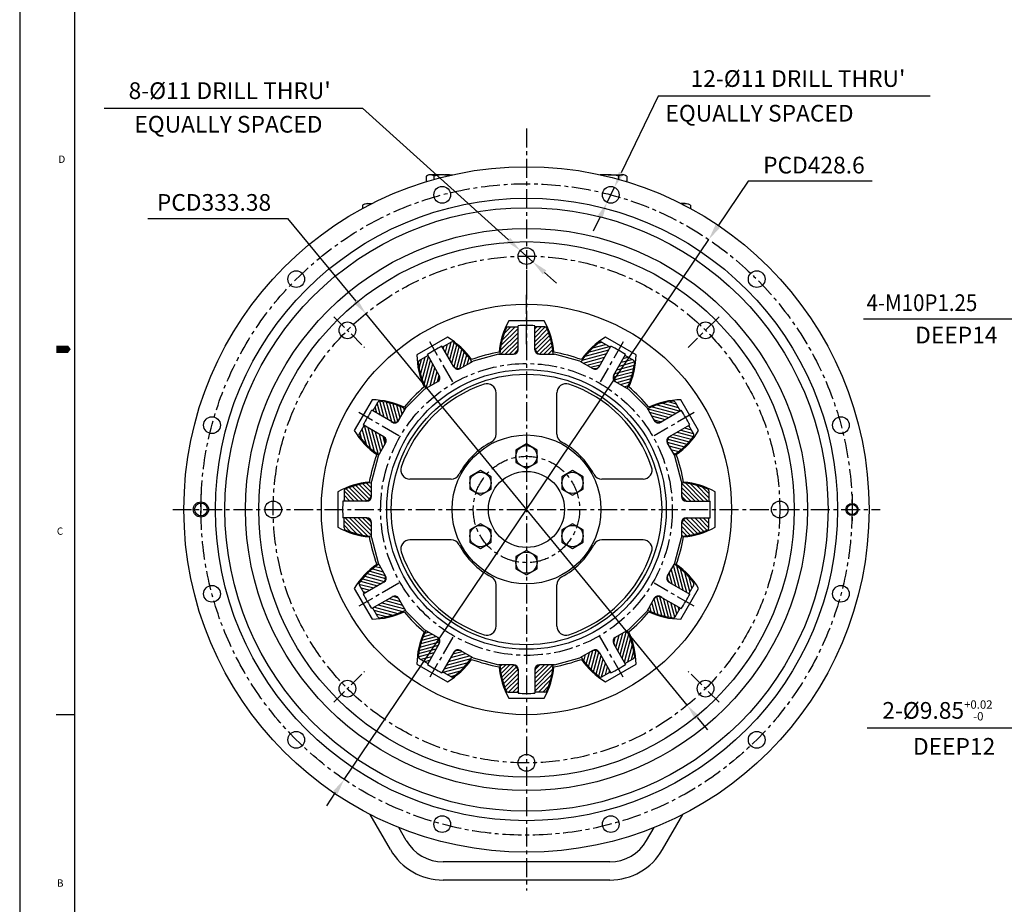
# Model space of a CAD drawing. Extents: x 0 to 1939, y -10 to 1384.
# Drawn here: x 0 to 648, y 324 to 906 of the extents above; entities that cross this region are included whole.
import ezdxf

# ---------------------------------------------------------------- set-up
doc = ezdxf.new("R2010")
doc.units = 0
doc.header["$LTSCALE"] = 10
doc.header["$MEASUREMENT"] = 0
doc.linetypes.add('CENTER', pattern=[2, 1.25, -0.25, 0.25, -0.25])
doc.layers.get('0').update_dxf_attribs({"linetype": 'CONTINUOUS'})
doc.layers.get('DEFPOINTS').update_dxf_attribs({"linetype": 'CONTINUOUS'})
for name, color, linetype in [('1', 1, 'CENTER'), ('4', 4, 'CONTINUOUS'), ('DIM', 6, 'CONTINUOUS')]:
    doc.layers.add(name, color=color, linetype=linetype)
doc.styles.add('GHS', font='romans', dxfattribs={"bigfont": 'ghs'})
doc.styles.get("Standard").update_dxf_attribs({"font": 'romans', "bigfont": 'ghs'})
doc.dimstyles.new('DONG-I', dxfattribs={"dimtxt": 4, "dimasz": 5, "dimexe": 2, "dimexo": 0.7, "dimgap": 2, "dimtad": 1, "dimtoh": 1, "dimdec": 3, "dimdsep": 46, "dimtxsty": 'Standard', "dimcen": 0, "dimclrd": 2, "dimclre": 2, "dimclrt": 6, "dimadec": 0, "dimazin": 0, "dimtfac": 1, "dimtdec": 3, "dimtmove": 0, "dimatfit": 3, "dimfxl": 0, "dimtolj": 1, "dimarcsym": 0})

# ---------------------------------------------------------------- blocks, each defined once
blk = doc.blocks.new('10 11.5 공용 스파이더 조합')
at = {"linetype": 'Continuous'}
h = blk.add_hatch(dxfattribs=at)
h.set_pattern_fill('_U', color=14, scale=2, angle=45, style=0, pattern_type=0)
h.set_pattern_definition([(45, (-37.4018, 100.237), (-1.414214, 1.414214), [])])
h.paths.add_polyline_path([(-17.5, 102.1), (-9.55, 102.1, 0.414214), (-5.55, 106.1), (-5.55, 120.1), (-12.16, 120.1, 0.298318), (-13.35, 119.32, 0.087493)])
h.paths.add_polyline_path([(9.55, 102.1, -0.414214), (5.55, 106.1), (5.55, 120.1), (12.16, 120.1, -0.298318), (13.35, 119.32, -0.087493), (17.5, 102.1)])
h = blk.add_hatch(dxfattribs=at)
h.set_pattern_fill('_U', color=14, scale=2, angle=75, style=0, pattern_type=0)
h.set_pattern_definition([(75, (-82.5095, 68.107), (-1.93185, 0.51764), [])])
h.paths.add_polyline_path([(-66.21, 79.67), (-59.32, 83.65, 0.414214), (-57.86, 89.11), (-64.86, 101.23), (-70.58, 97.93, 0.298318), (-71.22, 96.66, 0.087493)])
h.paths.add_polyline_path([(-42.78, 93.2, -0.414214), (-48.24, 94.66), (-55.24, 106.78), (-49.52, 110.09, -0.298318), (-48.1, 110.01, -0.087493), (-35.89, 97.17)])
h = blk.add_hatch(dxfattribs=at)
h.set_pattern_fill('_U', color=14, scale=2, angle=15, style=0, pattern_type=0)
h.set_pattern_definition([(15, (17.7276, 105.5087), (-0.51764, 1.93185), [])])
h.paths.add_polyline_path([(35.89, 97.17), (42.78, 93.2, 0.414214), (48.24, 94.66), (55.24, 106.78), (49.52, 110.09, 0.298318), (48.1, 110.01, 0.087493)])
h.paths.add_polyline_path([(59.32, 83.65, -0.414214), (57.86, 89.11), (64.86, 101.23), (70.58, 97.93, -0.298318), (71.22, 96.66, -0.087493), (66.21, 79.67)])
h = blk.add_hatch(dxfattribs=at)
h.set_pattern_fill('_U', color=14, scale=2, angle=105, style=0, pattern_type=0)
h.set_pattern_definition([(105, (-105.5087, 17.7276), (-1.93185, -0.51764), [])])
h.paths.add_polyline_path([(-97.17, 35.89), (-93.2, 42.78, 0.414214), (-94.66, 48.24), (-106.78, 55.24), (-110.09, 49.52, 0.298318), (-110.01, 48.1, 0.087493)])
h.paths.add_polyline_path([(-83.65, 59.32, -0.414214), (-89.11, 57.86), (-101.23, 64.86), (-97.93, 70.58, -0.298318), (-96.66, 71.22, -0.087493), (-79.67, 66.21)])
h = blk.add_hatch(dxfattribs=at)
h.set_pattern_fill('_U', color=14, scale=2, angle=-15, style=0, pattern_type=0)
h.set_pattern_definition([(345, (68.107, 82.5095), (0.51764, 1.93185), [])])
h.paths.add_polyline_path([(79.67, 66.21), (83.65, 59.32, 0.414214), (89.11, 57.86), (101.23, 64.86), (97.93, 70.58, 0.298318), (96.66, 71.22, 0.087493)])
h.paths.add_polyline_path([(93.2, 42.78, -0.414214), (94.66, 48.24), (106.78, 55.24), (110.09, 49.52, -0.298318), (110.01, 48.1, -0.087493), (97.17, 35.89)])
h = blk.add_hatch(dxfattribs=at)
h.set_pattern_fill('_U', color=14, scale=2, angle=135, style=0, pattern_type=0)
h.set_pattern_definition([(135, (-100.237, -37.4018), (-1.414214, -1.414214), [])])
h.paths.add_polyline_path([(-102.1, -17.5), (-102.1, -9.55, 0.414214), (-106.1, -5.55), (-120.1, -5.55), (-120.1, -12.16, 0.298318), (-119.32, -13.35, 0.087493)])
h.paths.add_polyline_path([(-102.1, 9.55, -0.414214), (-106.1, 5.55), (-120.1, 5.55), (-120.1, 12.16, -0.298318), (-119.32, 13.35, -0.087493), (-102.1, 17.5)])
h = blk.add_hatch(dxfattribs=at)
h.set_pattern_fill('_U', color=14, scale=2, angle=-45, style=0, pattern_type=0)
h.set_pattern_definition([(315, (100.237, 37.4018), (1.414214, 1.414214), [])])
h.paths.add_polyline_path([(102.1, 17.5), (102.1, 9.55, 0.414214), (106.1, 5.55), (120.1, 5.55), (120.1, 12.16, 0.298318), (119.32, 13.35, 0.087493)])
h.paths.add_polyline_path([(102.1, -9.55, -0.414214), (106.1, -5.55), (120.1, -5.55), (120.1, -12.16, -0.298318), (119.32, -13.35, -0.087493), (102.1, -17.5)])
h = blk.add_hatch(dxfattribs=at)
h.set_pattern_fill('_U', color=14, scale=2, angle=165, style=0, pattern_type=0)
h.set_pattern_definition([(165, (-68.107, -82.5095), (-0.51764, -1.93185), [])])
h.paths.add_polyline_path([(-79.67, -66.21), (-83.65, -59.32, 0.414214), (-89.11, -57.86), (-101.23, -64.86), (-97.93, -70.58, 0.298318), (-96.66, -71.22, 0.087493)])
h.paths.add_polyline_path([(-93.2, -42.78, -0.414214), (-94.66, -48.24), (-106.78, -55.24), (-110.09, -49.52, -0.298318), (-110.01, -48.1, -0.087493), (-97.17, -35.89)])
h = blk.add_hatch(dxfattribs=at)
h.set_pattern_fill('_U', color=14, scale=2, angle=-75, style=0, pattern_type=0)
h.set_pattern_definition([(285, (105.5087, -17.7276), (1.93185, 0.51764), [])])
h.paths.add_polyline_path([(97.17, -35.89), (93.2, -42.78, 0.414214), (94.66, -48.24), (106.78, -55.24), (110.09, -49.52, 0.298318), (110.01, -48.1, 0.087493)])
h.paths.add_polyline_path([(83.65, -59.32, -0.414214), (89.11, -57.86), (101.23, -64.86), (97.93, -70.58, -0.298318), (96.66, -71.22, -0.087493), (79.67, -66.21)])
h = blk.add_hatch(dxfattribs=at)
h.set_pattern_fill('_U', color=14, scale=2, angle=195, style=0, pattern_type=0)
h.set_pattern_definition([(195, (-17.7276, -105.5087), (0.51764, -1.93185), [])])
h.paths.add_polyline_path([(-35.89, -97.17), (-42.78, -93.2, 0.414214), (-48.24, -94.66), (-55.24, -106.78), (-49.52, -110.09, 0.298318), (-48.1, -110.01, 0.087493)])
h.paths.add_polyline_path([(-59.32, -83.65, -0.414214), (-57.86, -89.11), (-64.86, -101.23), (-70.58, -97.93, -0.298318), (-71.22, -96.66, -0.087493), (-66.21, -79.67)])
h = blk.add_hatch(dxfattribs=at)
h.set_pattern_fill('_U', color=14, scale=2, angle=-105, style=0, pattern_type=0)
h.set_pattern_definition([(255, (82.5095, -68.107), (1.93185, -0.51764), [])])
h.paths.add_polyline_path([(66.21, -79.67), (59.32, -83.65, 0.414214), (57.86, -89.11), (64.86, -101.23), (70.58, -97.93, 0.298318), (71.22, -96.66, 0.087493)])
h.paths.add_polyline_path([(42.78, -93.2, -0.414214), (48.24, -94.66), (55.24, -106.78), (49.52, -110.09, -0.298318), (48.1, -110.01, -0.087493), (35.89, -97.17)])
h = blk.add_hatch(dxfattribs=at)
h.set_pattern_fill('_U', color=14, scale=2, angle=225, style=0, pattern_type=0)
h.set_pattern_definition([(225, (37.4018, -100.237), (1.414214, -1.414214), [])])
h.paths.add_polyline_path([(17.5, -102.1), (9.55, -102.1, 0.414214), (5.55, -106.1), (5.55, -120.1), (12.16, -120.1, 0.298318), (13.35, -119.32, 0.087493)])
h.paths.add_polyline_path([(-9.55, -102.1, -0.414214), (-5.55, -106.1), (-5.55, -120.1), (-12.16, -120.1, -0.298318), (-13.35, -119.32, -0.087493), (-17.5, -102.1)])
for p, q in [((-12.16, 120.1), (-5.55, 120.1)), ((-5.55, 105.1), (-5.55, 120.87)), ((5.55, 105.1), (5.55, 120.87)), ((12.16, 120.1), (5.55, 120.1)), ((-47.74, 93.79), (-55.63, 107.45)), ((-49.52, 110.09), (-55.24, 106.78)), ((47.74, 93.79), (55.63, 107.45)), ((49.52, 110.09), (55.24, 106.78)), ((-70.58, 97.93), (-64.86, 101.23)), ((-57.36, 88.24), (-65.24, 101.9)), ((-43.65, 92.7), (-35.03, 97.67)), ((-18.5, 102.1), (-35.03, 97.67)), ((-18.5, 102.1), (-8.55, 102.1)), ((8.55, 102.1), (18.5, 102.1)), ((8.55, 102.1), (18.5, 102.1)), ((35.03, 97.67), (18.5, 102.1)), ((35.03, 97.67), (43.65, 92.7)), ((35.03, 97.67), (43.65, 92.7)), ((57.36, 88.24), (65.24, 101.9)), ((70.58, 97.93), (64.86, 101.23)), ((-67.07, 79.17), (-79.17, 67.07)), ((-67.07, 79.17), (-58.45, 84.15)), ((58.45, 84.15), (67.07, 79.17)), ((79.17, 67.07), (67.07, 79.17)), ((-20, 49.6), (-20, 76.71)), ((20, 49.6), (20, 76.71)), ((-88.24, 57.36), (-101.9, 65.24)), ((-97.93, 70.58), (-101.23, 64.86)), ((-84.15, 58.45), (-79.17, 67.07)), ((79.17, 67.07), (84.15, 58.45)), ((88.24, 57.36), (101.9, 65.24)), ((97.93, 70.58), (101.23, 64.86)), ((-110.09, 49.52), (-106.78, 55.24)), ((-93.79, 47.74), (-107.45, 55.63)), ((93.79, 47.74), (107.45, 55.63)), ((110.09, 49.52), (106.78, 55.24)), ((-97.67, 35.03), (-92.7, 43.65)), ((92.7, 43.65), (97.67, 35.03)), ((-97.67, 35.03), (-102.1, 18.5)), ((102.1, 18.5), (97.67, 35.03)), ((-49.6, 20), (-76.71, 20)), ((76.71, 20), (49.6, 20)), ((-102.1, 8.55), (-102.1, 18.5)), ((102.1, 18.5), (102.1, 8.55)), ((-120.1, 12.16), (-120.1, 5.55)), ((120.1, 12.16), (120.1, 5.55)), ((-105.1, 5.55), (-120.87, 5.55)), ((105.1, 5.55), (120.87, 5.55)), ((-105.1, -5.55), (-120.87, -5.55)), ((-120.1, -12.16), (-120.1, -5.55)), ((105.1, -5.55), (120.87, -5.55)), ((120.1, -12.16), (120.1, -5.55)), ((-102.1, -18.5), (-102.1, -8.55)), ((102.1, -8.55), (102.1, -18.5)), ((-102.1, -18.5), (-97.67, -35.03)), ((97.67, -35.03), (102.1, -18.5)), ((-49.6, -20), (-76.71, -20)), ((76.71, -20), (49.6, -20)), ((-92.7, -43.65), (-97.67, -35.03)), ((97.67, -35.03), (92.7, -43.65)), ((-110.09, -49.52), (-106.78, -55.24)), ((-93.79, -47.74), (-107.45, -55.63)), ((-20, -76.71), (-20, -49.6)), ((20, -76.71), (20, -49.6)), ((93.79, -47.74), (107.45, -55.63)), ((110.09, -49.52), (106.78, -55.24)), ((-88.24, -57.36), (-101.9, -65.24)), ((88.24, -57.36), (101.9, -65.24)), ((-79.17, -67.07), (-84.15, -58.45)), ((84.15, -58.45), (79.17, -67.07)), ((-97.93, -70.58), (-101.23, -64.86)), ((-79.17, -67.07), (-67.07, -79.17)), ((67.07, -79.17), (79.17, -67.07)), ((97.93, -70.58), (101.23, -64.86)), ((-58.45, -84.15), (-67.07, -79.17)), ((67.07, -79.17), (58.45, -84.15)), ((-57.36, -88.24), (-65.24, -101.9)), ((57.36, -88.24), (65.24, -101.9)), ((-47.74, -93.79), (-55.63, -107.45)), ((-35.03, -97.67), (-43.65, -92.7)), ((43.65, -92.7), (35.03, -97.67)), ((47.74, -93.79), (55.63, -107.45)), ((-70.58, -97.93), (-64.86, -101.23)), ((-35.03, -97.67), (-18.5, -102.1)), ((-8.55, -102.1), (-18.5, -102.1)), ((18.5, -102.1), (8.55, -102.1)), ((18.5, -102.1), (35.03, -97.67)), ((70.58, -97.93), (64.86, -101.23)), ((-49.52, -110.09), (-55.24, -106.78)), ((-5.55, -105.1), (-5.55, -120.87)), ((5.55, -105.1), (5.55, -120.87)), ((49.52, -110.09), (55.24, -106.78)), ((-12.16, -120.1), (-5.55, -120.1)), ((12.16, -120.1), (5.55, -120.1))]:
    blk.add_line(p, q)
for points in [[(7, 39.04), (0, 43.08), (-7, 39.04), (-7, 30.96), (0, 26.92), (7, 30.96)], [(-30.31, 25.58), (-37.31, 21.54), (-37.31, 13.46), (-30.31, 9.42), (-23.31, 13.46), (-23.31, 21.54)], [(37.31, 13.46), (37.31, 21.54), (30.31, 25.58), (23.31, 21.54), (23.31, 13.46), (30.31, 9.42)], [(-37.31, -13.46), (-37.31, -21.54), (-30.31, -25.58), (-23.31, -21.54), (-23.31, -13.46), (-30.31, -9.42)], [(30.31, -25.58), (37.31, -21.54), (37.31, -13.46), (30.31, -9.42), (23.31, -13.46), (23.31, -21.54)], [(-7, -39.04), (0, -43.08), (7, -39.04), (7, -30.96), (0, -26.92), (-7, -30.96)]]:
    blk.add_lwpolyline(points, close=True)
for centre, radius in [((0, 0), 92), ((0, 0), 89), ((0, 0), 49), ((0, 35), 7), ((-30.31, 17.5), 7), ((0, 0), 25.02), ((30.31, 17.5), 7), ((-30.31, -17.5), 7), ((30.31, -17.5), 7), ((0, -35), 7)]:
    blk.add_circle(centre, radius)
for centre, radius, start, end in [((33.4, 98.94), 51, 156.44326, 176.44431), ((-12.16, 118.8), 1.3, 90, 156.44326), ((0, 0), 121, 87.37105, 92.62895), ((12.16, 118.8), 1.3, 23.55674, 90), ((-33.4, 98.94), 51, 3.55569, 23.55674), ((-48.87, 108.96), 1.3, 53.55674, 120), ((48.87, 108.96), 1.3, 60, 126.44326), ((0, 0), 121, 117.37105, 122.62895), ((-78.4, 68.98), 51, 33.55569, 53.55674), ((-9.55, 106.1), 4, 270, 0), ((-8.55, 105.1), 3, 270, 0), ((9.55, 106.1), 4, 180, 270), ((8.55, 105.1), 3, 180, 270), ((78.4, 68.98), 51, 126.44326, 146.44431), ((0, 0), 121, 57.37105, 62.62895), ((-69.93, 96.81), 1.3, 120, 186.44326), ((69.93, 96.81), 1.3, 353.55674, 60), ((-20.54, 102.38), 51, 186.44326, 206.44431), ((-44.78, 96.66), 4, 210, 300), ((-45.15, 95.29), 3, 210, 300), ((44.78, 96.66), 4, 240, 330), ((45.15, 95.29), 3, 240, 330), ((20.54, 102.38), 51, 333.55569, 353.55674), ((-61.32, 87.11), 4, 300, 30), ((-59.95, 86.74), 3, 300, 30), ((59.95, 86.74), 3, 150, 240), ((61.32, 87.11), 4, 150, 240), ((0, 0), 87, 108.72266, 161.27734), ((-26, 76.71), 6, 0, 108.72266), ((26, 76.71), 6, 71.27734, 180), ((0, 0), 87, 18.72266, 71.27734), ((0, 0), 121, 147.37105, 152.62895), ((-96.81, 69.93), 1.3, 83.55674, 150), ((-102.38, 20.54), 51, 63.55569, 83.55674), ((102.38, 20.54), 51, 96.44326, 116.44431), ((96.81, 69.93), 1.3, 30, 96.44326), ((0, 0), 121, 27.37105, 32.62895), ((-87.11, 61.32), 4, 240, 330), ((-86.74, 59.95), 3, 240, 330), ((87.11, 61.32), 4, 210, 300), ((86.74, 59.95), 3, 210, 300), ((-108.96, 48.87), 1.3, 150, 216.44326), ((-68.98, 78.4), 51, 216.44326, 236.44431), ((-96.66, 44.78), 4, 330, 60), ((-95.29, 45.15), 3, 330, 60), ((-26, 49.6), 6, 297.664, 0), ((26, 49.6), 6, 180, 242.336), ((95.29, 45.15), 3, 120, 210), ((96.66, 44.78), 4, 120, 210), ((68.98, 78.4), 51, 303.55569, 323.55674), ((108.96, 48.87), 1.3, 323.55674, 30), ((0, 0), 50, 117.664, 152.336), ((0, 0), 50, 27.664, 62.336), ((-76.71, 26), 6, 161.27734, 270), ((76.71, 26), 6, 270, 18.72266), ((-49.6, 26), 6, 270, 332.336), ((49.6, 26), 6, 207.664, 270), ((-118.8, 12.16), 1.3, 113.55674, 180), ((-98.94, -33.4), 51, 93.55569, 113.55674), ((98.94, -33.4), 51, 66.44326, 86.44431), ((118.8, 12.16), 1.3, 0, 66.44326), ((-106.1, 9.55), 4, 270, 0), ((-105.1, 8.55), 3, 270, 0), ((106.1, 9.55), 4, 180, 270), ((105.1, 8.55), 3, 180, 270), ((0, 0), 121, 177.37105, 182.62895), ((0, 0), 121, 357.37105, 2.62895), ((-106.1, -9.55), 4, 0, 90), ((-105.1, -8.55), 3, 0, 90), ((105.1, -8.55), 3, 90, 180), ((106.1, -9.55), 4, 90, 180), ((-118.8, -12.16), 1.3, 180, 246.44326), ((118.8, -12.16), 1.3, 293.55674, 0), ((-98.94, 33.4), 51, 246.44326, 266.44431), ((98.94, 33.4), 51, 273.55569, 293.55674), ((-76.71, -26), 6, 90, 198.72266), ((-49.6, -26), 6, 27.664, 90), ((0, 0), 50, 207.664, 242.336), ((0, 0), 50, 297.664, 332.336), ((49.6, -26), 6, 90, 152.336), ((76.71, -26), 6, 341.27734, 90), ((0, 0), 87, 198.72266, 251.27734), ((0, 0), 87, 288.72266, 341.27734), ((-68.98, -78.4), 51, 123.55569, 143.55674), ((68.98, -78.4), 51, 36.44326, 56.44431), ((-96.66, -44.78), 4, 300, 30), ((-95.29, -45.15), 3, 300, 30), ((-26, -49.6), 6, 0, 62.336), ((26, -49.6), 6, 117.664, 180), ((95.29, -45.15), 3, 150, 240), ((96.66, -44.78), 4, 150, 240), ((-108.96, -48.87), 1.3, 143.55674, 210), ((108.96, -48.87), 1.3, 330, 36.44326), ((0, 0), 121, 207.37105, 212.62895), ((-87.11, -61.32), 4, 30, 120), ((-86.74, -59.95), 3, 30, 120), ((87.11, -61.32), 4, 60, 150), ((86.74, -59.95), 3, 60, 150), ((0, 0), 121, 327.37105, 332.62895), ((-96.81, -69.93), 1.3, 210, 276.44326), ((-102.38, -20.54), 51, 276.44326, 296.44431), ((102.38, -20.54), 51, 243.55569, 263.55674), ((96.81, -69.93), 1.3, 263.55674, 330), ((-26, -76.71), 6, 251.27734, 0), ((26, -76.71), 6, 180, 288.72266), ((-20.54, -102.38), 51, 153.55569, 173.55674), ((-61.32, -87.11), 4, 330, 60), ((-59.95, -86.74), 3, 330, 60), ((59.95, -86.74), 3, 120, 210), ((61.32, -87.11), 4, 120, 210), ((20.54, -102.38), 51, 6.44326, 26.44431), ((-69.93, -96.81), 1.3, 173.55674, 240), ((-44.78, -96.66), 4, 60, 150), ((-78.4, -68.98), 51, 306.44326, 326.44431), ((-45.15, -95.29), 3, 60, 150), ((78.4, -68.98), 51, 213.55569, 233.55674), ((44.78, -96.66), 4, 30, 120), ((45.15, -95.29), 3, 30, 120), ((69.93, -96.81), 1.3, 300, 6.44326), ((0, 0), 121, 237.37105, 242.62895), ((33.4, -98.94), 51, 183.55569, 203.55674), ((-9.55, -106.1), 4, 0, 90), ((-8.55, -105.1), 3, 0, 90), ((8.55, -105.1), 3, 90, 180), ((9.55, -106.1), 4, 90, 180), ((-33.4, -98.94), 51, 336.44326, 356.44431), ((0, 0), 121, 297.37105, 302.62895), ((-48.87, -108.96), 1.3, 240, 306.44326), ((48.87, -108.96), 1.3, 233.55674, 300), ((-12.16, -118.8), 1.3, 203.55674, 270), ((0, 0), 121, 267.37105, 272.62895), ((12.16, -118.8), 1.3, 270, 336.44326)]:
    blk.add_arc(centre, radius, start, end)
at = {"layer": '1'}
for p, q in [((-48.54, 84.07), (-63.7, 110.34)), ((63.7, 110.34), (48.54, 84.07)), ((-84.07, 48.54), (-110.34, 63.7)), ((110.34, 63.7), (84.07, 48.54)), ((-84.07, -48.54), (-110.34, -63.7)), ((110.34, -63.7), (84.07, -48.54)), ((-48.54, -84.07), (-63.7, -110.34)), ((63.7, -110.34), (48, -83.14))]:
    blk.add_line(p, q, dxfattribs=at)
for radius in [96, 35]:
    blk.add_circle((0, 0), radius, dxfattribs=at)
at = {"layer": 'DEFPOINTS', "color": 0, "linetype": 'ByBlock'}
for p in [(0, 43.08), (0, 26.92), (-37.31, 21.54), (37.31, 21.54), (-23.31, 13.46), (23.31, 13.46), (-23.31, -13.46), (23.31, -13.46), (-37.31, -21.54), (37.31, -21.54), (0, -26.92), (0, -43.08)]:
    blk.add_point(p, dxfattribs=at)
blk = doc.blocks.new('11.5 드라이빙링(025820) 좌측')
for p, q in [((11.65, 124.12), (-11.65, 124.12)), ((-51.97, 113.32), (-72.15, 101.67)), ((72.15, 101.67), (51.97, 113.32)), ((-101.67, 72.15), (-113.32, 51.97)), ((113.32, 51.97), (101.67, 72.15)), ((-124.12, 11.65), (-124.12, -11.65)), ((124.12, -11.65), (124.12, 11.65)), ((-113.32, -51.97), (-101.67, -72.15)), ((101.67, -72.15), (113.32, -51.97)), ((-72.15, -101.67), (-51.97, -113.32)), ((51.97, -113.32), (72.15, -101.67)), ((-11.65, -124.12), (11.65, -124.12))]:
    blk.add_line(p, q)
for centre, radius in [((0, 0), 176.19), ((0, 166.69), 5.5), ((0, 0), 135), ((-117.87, 117.87), 5.5), ((117.87, 117.87), 5.5), ((-166.69, 0), 5.5), ((166.69, 0), 5.5), ((-117.87, -117.87), 5.5), ((117.87, -117.87), 5.5), ((0, -166.69), 5.5)]:
    blk.add_circle(centre, radius)
for centre, radius, start, end in [((33, 99.07), 51.2, 150.70475, 175.10187), ((-33, 99.07), 51.2, 4.89813, 29.29525), ((-78.12, 69.3), 51.2, 34.89813, 59.29525), ((78.12, 69.3), 51.2, 120.70475, 145.10187), ((-20.96, 102.3), 51.2, 180.70475, 205.10187), ((0, 0), 105, 99.87698, 110.12302), ((0, 0), 105, 69.87698, 80.12302), ((20.96, 102.3), 51.2, 334.89813, 359.29525), ((0, 0), 105, 129.87698, 140.12302), ((0, 0), 105, 39.87698, 50.12302), ((-102.3, 20.96), 51.2, 64.89813, 89.29525), ((102.3, 20.96), 51.2, 90.70475, 115.10187), ((-69.3, 78.12), 51.2, 210.70475, 235.10187), ((69.3, 78.12), 51.2, 304.89813, 329.29525), ((0, 0), 105, 159.87698, 170.12302), ((0, 0), 105, 9.87698, 20.12302), ((-99.07, -33), 51.2, 94.89813, 119.29525), ((99.07, -33), 51.2, 60.70475, 85.10187), ((-99.07, 33), 51.2, 240.70475, 265.10187), ((99.07, 33), 51.2, 274.89813, 299.29525), ((0, 0), 105, 189.87698, 200.12302), ((0, 0), 105, 339.87698, 350.12302), ((-69.3, -78.12), 51.2, 124.89813, 149.29525), ((69.3, -78.12), 51.2, 30.70475, 55.10187), ((-102.3, -20.96), 51.2, 270.70475, 295.10187), ((0, 0), 105, 219.87698, 230.12302), ((0, 0), 105, 309.87698, 320.12302), ((102.3, -20.96), 51.2, 244.89813, 269.29525), ((-20.96, -102.3), 51.2, 154.89813, 179.29525), ((20.96, -102.3), 51.2, 0.70475, 25.10187), ((-78.12, -69.3), 51.2, 300.70475, 325.10187), ((0, 0), 105, 249.87698, 260.12302), ((33, -99.07), 51.2, 184.89813, 209.29525), ((-33, -99.07), 51.2, 330.70475, 355.10187), ((0, 0), 105, 279.87698, 290.12302), ((78.12, -69.3), 51.2, 214.89813, 239.29525)]:
    blk.add_arc(centre, radius, start, end)
at = {"layer": '1', "ltscale": 0.8}
for p, q in [((-126.76, 126.76), (-106.54, 106.54)), ((-126.76, -126.76), (-106.54, -106.54)), ((126.76, -126.76), (106.54, -106.54))]:
    blk.add_line(p, q, dxfattribs=at)
at = {"layer": '1'}
blk.add_line((126.76, 126.76), (106.54, 106.54), dxfattribs=at)
blk.add_circle((0, 0), 166.69, dxfattribs=at)
blk = doc.blocks.new('*D79')
at = {"layer": 'DEFPOINTS', "color": 0, "linetype": 'Continuous'}
for p in [(391.44, 796.12), (386.66, 786.21)]:
    blk.add_point(p, dxfattribs=at).dxf.unprotected_set("ltscale", 0)
at = {"layer": 'DIM', "color": 2, "linetype": 'Continuous', "lineweight": -2}
for p, q in [((420.36, 856.12), (396, 805.58)), ((599.26, 856.12), (420.36, 856.12)), ((386.66, 786.21), (391.44, 796.12)), ((382.11, 776.75), (377.55, 767.29))]:
    blk.add_line(p, q, dxfattribs=at).dxf.unprotected_set("ltscale", 0)
at = {"layer": 'DIM', "color": 2, "linetype": 'Continuous'}
for points in [[(394.42, 806.34), (397.57, 804.82), (391.44, 796.12)], [(380.53, 777.51), (383.68, 775.99), (386.66, 786.21)]]:
    blk.add_solid(points, dxfattribs=at).dxf.unprotected_set("ltscale", 0)
at = {"layer": 'DIM', "color": 6, "linetype": 'Continuous', "insert": (512.31, 867.67), "char_height": 11, "attachment_point": 5, "style": 'GHS'}
blk.add_mtext("\\A1;12-%%c11 DRILL THRU'", dxfattribs=at).dxf.unprotected_set("ltscale", 0)
blk = doc.blocks.new('*D80')
at = {"layer": 'DEFPOINTS', "color": 0, "linetype": 'Continuous'}
for p in [(329.5, 754.54), (337.67, 747.17)]:
    blk.add_point(p, dxfattribs=at).dxf.unprotected_set("ltscale", 0)
at = {"layer": 'DIM', "color": 2, "linetype": 'Continuous', "lineweight": -2}
for p, q in [((55.71, 848.13), (225.71, 848.13)), ((225.71, 848.13), (321.7, 761.57)), ((337.67, 747.17), (329.5, 754.54)), ((345.47, 740.14), (353.27, 733.11))]:
    blk.add_line(p, q, dxfattribs=at).dxf.unprotected_set("ltscale", 0)
at = {"layer": 'DIM', "color": 2, "linetype": 'Continuous'}
for points in [[(322.88, 762.87), (320.53, 760.27), (329.5, 754.54)], [(346.64, 741.44), (344.3, 738.84), (337.67, 747.17)]]:
    blk.add_solid(points, dxfattribs=at).dxf.unprotected_set("ltscale", 0)
at = {"layer": 'DIM', "color": 6, "linetype": 'Continuous', "insert": (138.21, 859.68), "char_height": 11, "attachment_point": 5, "style": 'GHS'}
blk.add_mtext("\\A1;8-%%c11 DRILL THRU'", dxfattribs=at).dxf.unprotected_set("ltscale", 0)
blk = doc.blocks.new('*D81')
at = {"layer": 'DEFPOINTS', "color": 0, "linetype": 'Continuous'}
for p in [(227.82, 713), (439.36, 455.33)]:
    blk.add_point(p, dxfattribs=at).dxf.unprotected_set("ltscale", 0)
at = {"layer": 'DIM', "color": 2, "linetype": 'Continuous', "lineweight": -2}
for p, q in [((84.43, 775.66), (176.38, 775.66)), ((176.38, 775.66), (221.16, 721.12)), ((439.36, 455.33), (227.82, 713)), ((446.02, 447.21), (452.68, 439.1))]:
    blk.add_line(p, q, dxfattribs=at).dxf.unprotected_set("ltscale", 0)
at = {"layer": 'DIM', "color": 2, "linetype": 'Continuous'}
for points in [[(222.51, 722.23), (219.8, 720.01), (227.82, 713)], [(447.37, 448.32), (444.67, 446.1), (439.36, 455.33)]]:
    blk.add_solid(points, dxfattribs=at).dxf.unprotected_set("ltscale", 0)
at = {"layer": 'DIM', "color": 6, "linetype": 'Continuous', "insert": (127.9, 786.16), "char_height": 11, "attachment_point": 5, "style": 'GHS'}
blk.add_mtext('\\A1;PCD333.38', dxfattribs=at).dxf.unprotected_set("ltscale", 0)
blk = doc.blocks.new('*D181')
at = {"layer": 'DEFPOINTS', "color": 0, "linetype": 'Continuous'}
for p in [(858.41, 565.96), (850.03, 560.79)]:
    blk.add_point(p, dxfattribs=at).dxf.unprotected_set("ltscale", 0)
at = {"layer": 'DIM', "color": 2, "linetype": 'Continuous', "lineweight": -2}
for p, q in [((867.35, 571.48), (876.28, 577)), ((858.41, 565.96), (850.03, 560.79)), ((655.32, 440.57), (841.1, 555.27)), ((557.87, 440.57), (655.32, 440.57))]:
    blk.add_line(p, q, dxfattribs=at).dxf.unprotected_set("ltscale", 0)
at = {"layer": 'DIM', "color": 2, "linetype": 'Continuous'}
for points in [[(866.43, 572.97), (868.27, 569.99), (858.41, 565.96)], [(840.18, 556.76), (842.02, 553.78), (850.03, 560.79)]]:
    blk.add_solid(points, dxfattribs=at).dxf.unprotected_set("ltscale", 0)
at = {"layer": 'DIM', "color": 6, "linetype": 'Continuous', "insert": (604.1, 451.98), "char_height": 11, "attachment_point": 5, "style": 'GHS'}
blk.add_mtext('\\A1;2-%%c9.85{\\H5.5;\\S+0.02^ -0;}', dxfattribs=at).dxf.unprotected_set("ltscale", 0)
blk = doc.blocks.new('*D182')
at = {"layer": 'DEFPOINTS', "color": 0, "linetype": 'Continuous'}
for p in [(453.56, 761.73), (213.61, 406.6)]:
    blk.add_point(p, dxfattribs=at).dxf.unprotected_set("ltscale", 0)
at = {"layer": 'DIM', "color": 2, "linetype": 'Continuous', "lineweight": -2}
for p, q in [((479.56, 800.22), (459.44, 770.44)), ((561.04, 800.22), (479.56, 800.22)), ((213.61, 406.6), (453.56, 761.73)), ((207.74, 397.9), (201.86, 389.19))]:
    blk.add_line(p, q, dxfattribs=at).dxf.unprotected_set("ltscale", 0)
at = {"layer": 'DIM', "color": 2, "linetype": 'Continuous'}
for points in [[(457.99, 771.41), (460.89, 769.46), (453.56, 761.73)], [(206.29, 398.87), (209.19, 396.92), (213.61, 406.6)]]:
    blk.add_solid(points, dxfattribs=at).dxf.unprotected_set("ltscale", 0)
at = {"layer": 'DIM', "color": 6, "linetype": 'Continuous', "insert": (522.8, 810.72), "char_height": 11, "attachment_point": 5, "style": 'GHS'}
blk.add_mtext('\\A1;PCD428.6', dxfattribs=at).dxf.unprotected_set("ltscale", 0)

msp = doc.modelspace()

# ---------------------------------------------------------------- linework, layer by layer
for p, q in [((0, 1379.24), (0, 0)), ((36.0429, 1367.2257), (36.0429, 12.0143)), ((279.7367, 804.375), (270.0822, 804.375)), ((279.7367, 804.375), (285.0294, 804.375)), ((387.4367, 804.375), (382.1439, 804.375)), ((387.4367, 804.375), (397.0911, 804.375)), ((267.6123, 803.373), (267.6123, 799.975)), ((268.1933, 799.975), (267.6123, 799.975)), ((272.7367, 801.2998), (272.7367, 803.5371)), ((394.4367, 801.2998), (394.4367, 803.5371)), ((399.561, 799.975), (398.98, 799.975)), ((399.561, 803.373), (399.561, 799.975)), ((24.0286, 449.3343), (35.6914, 449.3343)), ((244.0974, 360.375), (230.7617, 383.473)), ((423.076, 360.375), (436.4116, 383.473)), ((254.4897, 366.375), (249.5664, 374.9024)), ((250.0082, 374.7255), (249.7929, 374.5101)), ((412.6836, 366.375), (417.6069, 374.9024)), ((417.1651, 374.7255), (417.3805, 374.5101)), ((388.4349, 352.375), (278.7384, 352.375)), ((388.4349, 340.375), (278.7384, 340.375))]:
    msp.add_line(p, q)
at = {"color": 7}
for p, q in [((225.6982, 784.375), (225.6982, 782.181)), ((441.4751, 784.375), (441.4751, 782.181)), ((225.6982, 783.1692), (225.6982, 782.181)), ((441.4751, 783.1692), (441.4751, 782.181))]:
    msp.add_line(p, q, dxfattribs=at)
at = {"ltscale": 7}
for p, q in [((229.1623, 785.375), (231.7791, 785.375)), ((438.011, 785.375), (435.3943, 785.375))]:
    msp.add_line(p, q, dxfattribs=at)
msp.add_lwpolyline([(24.0286, 689.62, 4.8057, 4.8057, 0), (30.0357, 689.62, 9.6114, 0, 0), (33.6089, 689.62, 0, 0, 0)], format="xyseb")
for centre, radius in [((333.5867, 584.165), 225.5), ((333.5867, 584.165), 204.75), ((333.5867, 584.165), 198.5), ((333.5867, 584.165), 184.9318), ((119.2767, 584.165), 4.1881), ((547.8967, 584.165), 3.3234)]:
    msp.add_circle(centre, radius)
at = {"linetype": 'Continuous'}
for centre in [(278.1192, 791.1726), (389.0542, 791.1726), (182.0466, 735.7051), (485.1267, 735.7051), (126.5791, 639.6325), (540.5942, 639.6325), (126.5791, 528.6975), (540.5942, 528.6975), (182.0466, 432.625), (485.1267, 432.625), (278.1192, 377.1574), (389.0542, 377.1574)]:
    msp.add_circle(centre, 5.5, dxfattribs=at)
for centre, radius, start, end in [((270.6178, 799.5097), 4.8947, 96.2826999, 127.8819226), ((269.7662, 798.8483), 5.5505, 57.64474, 84.6898207), ((279.0469, 779.9293), 24.4365, 88.9501601, 104.9649215), ((280.4265, 779.9293), 24.4365, 81.861233, 91.0498399), ((386.7469, 779.9293), 24.4365, 88.9501601, 98.138767), ((388.1265, 779.9293), 24.4365, 75.0350785, 91.0498399), ((397.4071, 798.8483), 5.5505, 95.3101793, 122.35526), ((396.5555, 799.5097), 4.8947, 52.1180774, 83.7173001), ((278.7384, 380.375), 28, 210, 270), ((388.4349, 380.375), 28, 270, 330), ((278.7384, 380.375), 40, 210, 270), ((388.4349, 380.375), 40, 270, 330)]:
    msp.add_arc(centre, radius, start, end)
at = {"color": 7}
for centre, start, end in [((229.1623, 778.875), 90, 122.2042275), ((438.011, 778.875), 57.7957725, 90)]:
    msp.add_arc(centre, 6.5, start, end, dxfattribs=at)
for centre, start, end in [((229.1623, 778.875), 72.1029693, 122.2042275), ((438.011, 778.875), 57.7957725, 107.8970307)]:
    msp.add_arc(centre, 6.5, start, end, dxfattribs=at).dxf.unprotected_set("ltscale", 0)
at = {"layer": '1'}
for p, q in [((333.5867, 834.842), (333.5867, 333.4881)), ((333.5867, 692.9731), (333.5867, 727.3569)), ((119.2767, 594.165), (119.2767, 574.165)), ((547.8967, 594.165), (547.8967, 574.165)), ((100.6982, 584.165), (566.4751, 584.165))]:
    msp.add_line(p, q, dxfattribs=at)
at = {"layer": '1', "linetype": 'CENTER'}
msp.add_line((333.5867, 741.5595), (333.5867, 722.0506), dxfattribs=at)
at = {"layer": '1'}
msp.add_circle((333.5867, 584.165), 214.3, dxfattribs=at)
at = {"layer": '4'}
for centre, radius in [((119.2767, 584.165), 5), ((547.8967, 584.165), 4)]:
    msp.add_circle(centre, radius, dxfattribs=at)

# ---------------------------------------------------------------- block references
for name in ['11.5 드라이빙링(025820) 좌측', '10 11.5 공용 스파이더 조합']:
    msp.add_blockref(name, (333.5867, 584.165))

# ---------------------------------------------------------------- texts
at = {"style": 'GHS'}
for s, p in [('D', (25.4703, 812.2051)), ('C', (24.4567, 567.5274)), ('B', (24.5279, 335.9968))]:
    msp.add_text(s, height=4.8057, dxfattribs=at).set_placement(p)
at = {"layer": 'DIM', "color": 6, "style": 'GHS'}
for p in [(425.0453, 839.3422), (75.4693, 832.0915)]:
    e = msp.add_text('EQUALLY SPACED', height=11, dxfattribs=at)
    e.set_placement(p)
    e.dxf.unprotected_set("ltscale", 0)
at = {"layer": 'DIM', "color": 6, "linetype": 'Continuous', "style": 'GHS', "width": 0.9}
e = msp.add_text('4-M10P1.25', height=11, dxfattribs=at)
e.set_placement((557.4187, 714.7084))
e.dxf.unprotected_set("ltscale", 0)
at = {"layer": 'DIM', "color": 6, "linetype": 'Continuous', "style": 'GHS'}
for s, p in [('DEEP14', (589.4561, 693.4055)), ('DEEP12', (587.9896, 422.8169))]:
    e = msp.add_text(s, height=11, dxfattribs=at)
    e.set_placement(p)
    e.dxf.unprotected_set("ltscale", 0)

# ---------------------------------------------------------------- dimensions: what is measured, and where the dimension line sits
at = {"layer": 'DIM', "linetype": 'Continuous'}
for p1, p2, override, picture, middle in [((386.6637, 786.2083), (391.4394, 796.1175), {"dimtxt": 11, "dimasz": 10.5, "dimgap": 5, "dimdec": 1, "dimpost": "12-%%c<> DRILL THRU'", "dimtxsty": 'GHS', "dimcen": 0.09, "dimtp": 0.03, "dimtfac": 0.65}, '*D79', (512.3113, 856.1238)), ((337.6712, 747.1717), (329.5022, 754.5383), {"dimtxt": 11, "dimasz": 10.5, "dimgap": 5, "dimdec": 1, "dimpost": "8-%%c<> DRILL THRU'", "dimtxsty": 'GHS', "dimcen": 0.09, "dimtp": 0.03, "dimtfac": 0.65}, '*D80', (138.2132, 848.1329)), ((858.4135, 565.9624), (850.0323, 560.7876), {"dimtxt": 11, "dimasz": 10.5, "dimgap": 5, "dimpost": '2-%%c<>', "dimtxsty": 'GHS', "dimcen": 0.09, "dimtol": 1, "dimtp": 0.02, "dimtfac": 0.5}, '*D181', (604.0969, 440.5668))]:
    dim = msp.add_diameter_dim_2p(p1=p1, p2=p2, dimstyle='DONG-I', override=override, dxfattribs=at)
    dim.commit()
    dim.dimension.update_dxf_attribs({"geometry": picture, "text_midpoint": middle, "dimtype": 163})
    dim.dimension.dxf.unprotected_set("ltscale", 0)
at = {"layer": 'DIM', "color": 7, "linetype": 'Continuous'}
for p1, p2, picture, middle in [((213.6137, 406.5953), (453.5596, 761.7347), '*D182', (522.7986, 800.2181)), ((439.3553, 455.3297), (227.818, 713.0004), '*D81', (127.9013, 775.6593))]:
    dim = msp.add_diameter_dim_2p(p1=p1, p2=p2, dimstyle='DONG-I', override={"dimtxt": 11, "dimasz": 10.5, "dimgap": 5, "dimpost": 'PCD<>', "dimtxsty": 'GHS', "dimcen": 0.09, "dimtp": 0.03, "dimtfac": 0.65}, dxfattribs=at)
    dim.commit()
    dim.dimension.update_dxf_attribs({"geometry": picture, "text_midpoint": middle, "dimtype": 163})
    dim.dimension.dxf.unprotected_set("ltscale", 0)

# ---------------------------------------------------------------- leaders
at = {"layer": 'DIM', "color": 2, "linetype": 'Continuous'}
msp.add_leader([(835.3361, 579.8563), (653.566, 709.3446), (555.4421, 709.3446)], dimstyle='DONG-I', override={"dimtxt": 6, "dimasz": 9, "dimgap": 3, "dimcen": 0.09, "dimtol": 1, "dimtp": 0.02, "dimtm": 0.02, "dimtfac": 0.5}, dxfattribs=at).dxf.unprotected_set("ltscale", 0)

doc.saveas('drawing.dxf')
